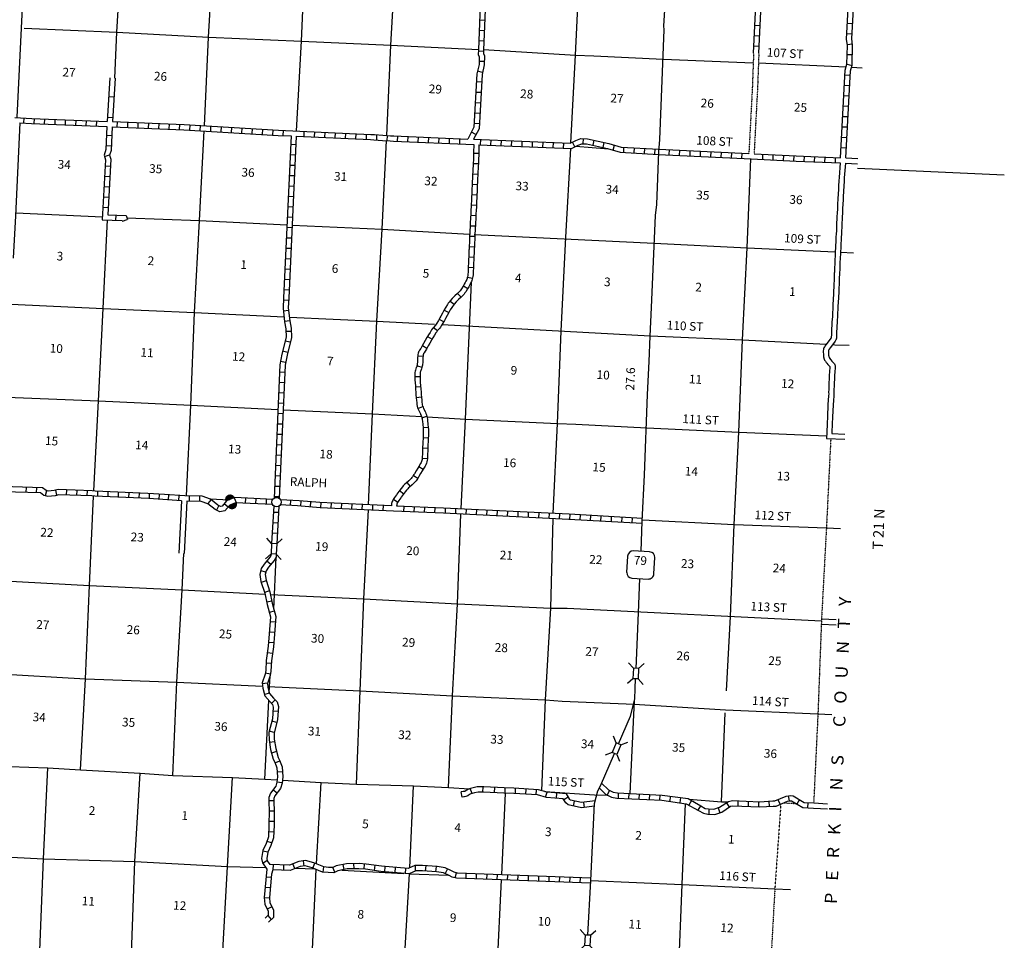
# Model space of a CAD drawing. Extents: x 207324 to 882112, y 16363004 to 16934720.
# Drawn here: x 587136 to 643676, y 16632571 to 16685419 of the extents above; entities that cross this region are included whole.
import ezdxf
from ezdxf.enums import TextEntityAlignment as Align

# ---------------------------------------------------------------- set-up
doc = ezdxf.new("R2010")
doc.units = 0
doc.header["$MEASUREMENT"] = 0
doc.linetypes.add('DGN_STYLE_3', pattern=[0.0011, 0, -0.0011])
doc.linetypes.add('DGN_STYLE_4', pattern=[0.0022, 0, -0.0011, 0, -0.0011])
for name, color, linetype in [('L10', 7, 'CONTINUOUS'), ('L11', 7, 'CONTINUOUS'), ('L13', 7, 'CONTINUOUS'), ('L14', 7, 'CONTINUOUS'), ('L16', 7, 'CONTINUOUS'), ('L18', 7, 'CONTINUOUS'), ('L2', 7, 'CONTINUOUS'), ('L28', 7, 'CONTINUOUS'), ('L3', 7, 'CONTINUOUS'), ('L30', 7, 'CONTINUOUS'), ('L4', 7, 'CONTINUOUS'), ('L50', 7, 'CONTINUOUS'), ('L8', 7, 'CONTINUOUS'), ('L9', 7, 'CONTINUOUS')]:
    doc.layers.add(name, color=color, linetype=linetype)
doc.styles.add('STYLE-FONT002', font='font002.shx')

# ---------------------------------------------------------------- blocks, each defined once
blk = doc.blocks.new('SD_1')
at = {"layer": 'L3', "color": 7, "linetype": 'CONTINUOUS'}
for p, q in [((440, 800), (-500, 800)), ((-813, 486), (-813, -453)), ((753, -453), (753, 486)), ((-500, -766), (440, -766))]:
    blk.add_line(p, q, dxfattribs=at)
for centre, start, end in [((-501, 487), 90.0001, 180.0001), ((438, 487), 0.0001, 90.0001), ((-501, -452), 180.0001, 270.0001), ((438, -452), 270.0001, 0.0001)]:
    blk.add_arc(centre, 313, start, end, dxfattribs=at)
blk = doc.blocks.new('CMBR')
at = {"layer": 'L18', "color": 7, "linetype": 'CONTINUOUS'}
for p, q in [((0, 298), (-298, 597)), ((597, 298), (895, 597)), ((0, 298), (0, 0)), ((0, 298), (597, 298)), ((0, 0), (597, 0)), ((597, 298), (597, 0)), ((597, 0), (895, -298)), ((0, 0), (-298, -298))]:
    blk.add_line(p, q, dxfattribs=at)
blk = doc.blocks.new('CMBR_1')
at = {"layer": 'L18', "color": 7, "linetype": 'CONTINUOUS'}
for p, q in [((0, 298), (-298, 597)), ((597, 298), (895, 597)), ((0, 0), (-298, -298)), ((0, 298), (0, 0)), ((0, 298), (597, 298)), ((0, 0), (597, 0)), ((597, 298), (597, 0)), ((597, 0), (895, -298))]:
    blk.add_line(p, q, dxfattribs=at)
blk = doc.blocks.new('CMBR_2')
at = {"layer": 'L18', "color": 7, "linetype": 'CONTINUOUS'}
for p, q in [((0, 298), (-298, 597)), ((597, 298), (895, 597)), ((0, 298), (0, 0)), ((0, 298), (597, 298)), ((0, 0), (597, 0)), ((597, 298), (597, 0)), ((597, 0), (895, -298)), ((0, 0), (-298, -298))]:
    blk.add_line(p, q, dxfattribs=at)
blk = doc.blocks.new('CMBR_4')
at = {"layer": 'L18', "color": 7, "linetype": 'CONTINUOUS'}
for p, q in [((0, 298), (-298, 597)), ((597, 298), (895, 597)), ((0, 0), (-298, -298)), ((0, 298), (0, 0)), ((0, 298), (597, 298)), ((0, 0), (597, 0)), ((597, 298), (597, 0)), ((597, 0), (895, -298))]:
    blk.add_line(p, q, dxfattribs=at)
blk = doc.blocks.new('TWN')
at = {"layer": 'L16', "color": 7, "linetype": 'CONTINUOUS'}
blk.add_circle((0, 0), 268, dxfattribs=at)
blk = doc.blocks.new('FORD')
at = {"layer": 'L18', "linetype": 'CONTINUOUS'}
for points in [[(-580, 0), (0, 0, 1)], [(-580, -300), (0, -300, -1)]]:
    blk.add_hatch(color=7, dxfattribs=at).paths.add_polyline_path(points)

msp = doc.modelspace()

# ---------------------------------------------------------------- linework, layer by layer
at = {"layer": 'L10', "color": 30, "linetype": 'CONTINUOUS'}
for p, q in [((596432, 16657799), (596283, 16654801)), ((596731, 16657777), (596582, 16654783))]:
    msp.add_line(p, q, dxfattribs=at)
at = {"layer": 'L10', "color": 30, "linetype": 'CONTINUOUS', "flags": 128}
for points in [[(634254, 16677199), (634190, 16676357), (634180, 16676160), (634174, 16676079), (634163, 16675986), (634153, 16675774), (634148, 16675678), (634119, 16675160), (634113, 16675019), (634106, 16674938), (634098, 16674827), (634096, 16674742), (634092, 16674699), (634089, 16674559), (634077, 16674315), (634066, 16674126), (634062, 16674008), (634048, 16673727), (634040, 16673448), (634033, 16673381), (634030, 16673287), (634021, 16673152), (634008, 16672915), (634009, 16672828), (634008, 16672811), (634002, 16672760), (633994, 16672604), (633986, 16672511), (633984, 16672360), (633975, 16672220), (633972, 16672180), (633963, 16672121), (633960, 16672067), (633962, 16671949), (633962, 16671885), (633955, 16671816), (633945, 16671679), (633940, 16671543), (633937, 16671404), (633928, 16671181), (633922, 16671059), (633918, 16670935), (633912, 16670863), (633912, 16670833), (633906, 16670779), (633905, 16670729), (633901, 16670693), (633902, 16670545), (633901, 16670474), (633888, 16670228), (633879, 16670039), (633874, 16669864), (633867, 16669710), (633861, 16669583), (633856, 16669459), (633825, 16668979), (633802, 16668441), (633782, 16668145), (633778, 16668110), (633747, 16667449), (633744, 16667350), (633734, 16667179), (633730, 16667154), (633729, 16667152), (633724, 16667142), (633718, 16667132), (633679, 16667078), (633433, 16666761), (633374, 16666680), (633344, 16666632), (633317, 16666576), (633298, 16666524), (633289, 16666488), (633280, 16666409), (633281, 16666361)], [(634554, 16677187), (634489, 16676338), (634479, 16676142), (634473, 16676051), (634463, 16675961), (634452, 16675759), (634448, 16675663), (634418, 16675146), (634413, 16674999), (634405, 16674913), (634398, 16674813), (634396, 16674723), (634392, 16674682), (634389, 16674549), (634376, 16674298), (634365, 16674112), (634361, 16673996), (634348, 16673715), (634339, 16673427), (634332, 16673361), (634330, 16673274), (634321, 16673134), (634308, 16672909), (634309, 16672823), (634307, 16672785), (634301, 16672734), (634294, 16672583), (634285, 16672496), (634284, 16672349), (634267, 16672071)], [(634277, 16672071), (634244, 16671662), (634240, 16671534), (634237, 16671395), (634227, 16671167), (634222, 16671047), (634217, 16670918), (634212, 16670853), (634212, 16670816), (634206, 16670760), (634205, 16670712), (634202, 16670678), (634202, 16670542), (634200, 16670463), (634188, 16670214), (634179, 16670028), (634174, 16669852), (634166, 16669695), (634160, 16669571), (634156, 16669444), (634124, 16668963), (634102, 16668424), (634081, 16668118), (634077, 16668087), (634047, 16667437), (634044, 16667336), (634032, 16667145), (634020, 16667071), (634003, 16667029), (633986, 16666996), (633967, 16666965), (633919, 16666898), (633673, 16666581), (633623, 16666512), (633607, 16666486), (633594, 16666461), (633586, 16666437), (633585, 16666434), (633580, 16666393), (633581, 16666372)], [(633281, 16666361), (633283, 16666327), (633285, 16666216), (633289, 16666117), (633297, 16666054), (633305, 16666025), (633311, 16665996), (633334, 16665937), (633359, 16665883), (633401, 16665812), (633445, 16665746), (633478, 16665700), (633546, 16665622), (633654, 16665511), (633661, 16665503), (633657, 16665431), (633642, 16665247), (633627, 16664981), (633602, 16664394), (633593, 16664199), (633589, 16664042), (633590, 16663930), (633579, 16663850), (633578, 16663817), (633567, 16663600), (633548, 16663308), (633518, 16662643), (633501, 16662221), (633479, 16661748), (633457, 16661384)], [(633581, 16666372), (633583, 16666339), (633585, 16666224), (633588, 16666141), (633591, 16666115), (633596, 16666098), (633600, 16666082), (633611, 16666053), (633625, 16666022), (633655, 16665972), (633691, 16665917), (633713, 16665888), (633767, 16665826), (633878, 16665711), (633916, 16665664), (633943, 16665611), (633957, 16665567), (633961, 16665506), (633957, 16665411), (633942, 16665226), (633927, 16664966), (633902, 16664380), (633892, 16664188), (633889, 16664041), (633891, 16663911), (633878, 16663822), (633877, 16663802), (633866, 16663583), (633848, 16663291), (633817, 16662630), (633800, 16662208), (633779, 16661732), (633775, 16661670)]]:
    msp.add_lwpolyline(points, dxfattribs=at)
at = {"layer": 'L11', "color": 31, "linetype": 'DGN_STYLE_3', "flags": 128}
for points in [[(629279, 16683502), (629205, 16681502), (629007, 16677734)], [(629579, 16683491), (629504, 16681488), (629307, 16677719)]]:
    msp.add_lwpolyline(points, dxfattribs=at)
at = {"layer": 'L13', "color": 7, "linetype": 'CONTINUOUS'}
for p, q in [((629561, 16682933), (634594, 16682707)), ((619071, 16678151), (620947, 16678011)), ((586905, 16674327), (591885, 16674094)), ((598052, 16657914), (599176, 16657863)), ((601730, 16651572), (601866, 16654570)), ((618568, 16651629), (633174, 16650904)), ((627718, 16646897), (627952, 16651163)), ((601212, 16641820), (601439, 16646335)), ((622195, 16640999), (622431, 16646337)), ((627433, 16640528), (627650, 16645631)), ((604180, 16636953), (604446, 16641633)), ((609530, 16636729), (609742, 16641436)), ((614816, 16636334), (615028, 16641019)), ((602985, 16636704), (604073, 16636673)), ((605634, 16636594), (609190, 16636411)), ((609517, 16636394), (611761, 16636304))]:
    msp.add_line(p, q, dxfattribs=at)
at = {"layer": 'L13', "color": 7, "linetype": 'CONTINUOUS', "flags": 128}
for points in [[(603037, 16679032), (603320, 16684192), (603550, 16689460), (603760, 16694821), (604005, 16700039)], [(592597, 16682058), (592717, 16684696), (593021, 16689780)], [(597753, 16679332), (597975, 16684425), (598282, 16689560)], [(608219, 16678774), (608446, 16683953), (608756, 16689299)], [(618793, 16678344), (619054, 16683390), (619305, 16688569)], [(587385, 16684929), (592717, 16684696), (597975, 16684425)], [(597975, 16684425), (603320, 16684192), (608446, 16683953), (613478, 16683717)], [(613777, 16683703), (619054, 16683390), (620107, 16683337)], [(620107, 16683337), (624082, 16683152), (629261, 16682945)], [(596713, 16658078), (596958, 16663292), (597165, 16668603), (597456, 16673893), (597738, 16679033)], [(607172, 16657573), (607401, 16662787), (607651, 16668104), (607941, 16673394), (608204, 16678475)], [(618234, 16667542), (618496, 16672934), (618775, 16678022)], [(627952, 16651163), (628160, 16656433), (628428, 16661750), (628645, 16667044), (628903, 16672320), (629113, 16677428)], [(591397, 16658370), (591656, 16663531), (591922, 16668848), (592169, 16673924)], [(593289, 16674041), (597456, 16673893), (602481, 16673642)], [(602781, 16673627), (607941, 16673394), (612939, 16673105)], [(613238, 16673082), (623573, 16672592), (628903, 16672320), (633959, 16672086)], [(612483, 16657336), (612726, 16662496), (613083, 16670354)], [(586640, 16669095), (591922, 16668848), (597165, 16668603), (602317, 16668354)], [(602620, 16668339), (607651, 16668104), (610953, 16667934)], [(611395, 16667917), (623342, 16667263)], [(617776, 16657077), (618010, 16662241), (618234, 16667542)], [(623343, 16667273), (628645, 16667044), (633450, 16666785)], [(586397, 16663752), (591656, 16663531), (596958, 16663292), (601966, 16663034)], [(602265, 16663018), (607401, 16662787), (610226, 16662633)], [(610532, 16662616), (612726, 16662496), (618010, 16662241), (619072, 16662196)], [(619072, 16662196), (623139, 16661995), (628428, 16661750), (633466, 16661533)], [(590620, 16642365), (590924, 16647587), (591142, 16652948), (591383, 16658070)], [(606470, 16641540), (606689, 16646901), (606903, 16652178), (607158, 16657273)], [(611765, 16641335), (611980, 16646612), (612269, 16651885), (612471, 16657036)], [(617120, 16641158), (617332, 16646378), (617629, 16651634), (617765, 16656778)], [(622890, 16656703), (628160, 16656433), (633460, 16656254)], [(595934, 16642033), (596152, 16647393), (596460, 16652683), (596558, 16654784)], [(583187, 16653349), (585875, 16653219), (591142, 16652948), (596460, 16652683), (601222, 16652445)], [(601531, 16652429), (606903, 16652178), (612269, 16651885), (617629, 16651634), (618568, 16651629)], [(584865, 16647923), (585641, 16647885), (590924, 16647587), (596152, 16647393), (601076, 16647163)], [(601460, 16646771), (601479, 16647144), (601512, 16647742)], [(601380, 16647149), (606689, 16646901), (611980, 16646612), (617332, 16646378), (618284, 16646305)], [(618284, 16646305), (622422, 16646124), (627658, 16645805), (632973, 16645576)], [(557754, 16643983), (558974, 16643937), (562846, 16643760), (564249, 16643665), (568187, 16643468), (569516, 16643394), (572868, 16643210), (574841, 16643103), (578228, 16642950), (580143, 16642863), (583553, 16642684), (585451, 16642581), (588756, 16642475), (590620, 16642365), (594047, 16642169), (595934, 16642033), (599348, 16641913), (601212, 16641820), (601924, 16641779)], [(587590, 16617876), (587753, 16621467), (587951, 16626745), (588298, 16631990), (588503, 16637250), (588756, 16642475)], [(592836, 16617695), (593014, 16621246), (593237, 16626514), (593552, 16631803), (593750, 16637089), (594047, 16642169)], [(598168, 16617950), (598316, 16620990), (598535, 16626199), (598789, 16631600), (599075, 16636815), (599348, 16641913)], [(602224, 16641761), (604446, 16641633), (606470, 16641540), (609742, 16641436), (611765, 16641335), (612971, 16641268)], [(617294, 16641109), (620149, 16640919), (620872, 16640911)], [(624375, 16618481), (624477, 16619953), (624661, 16625274), (624969, 16630523), (625176, 16635784), (625369, 16640420)], [(625572, 16640670), (627433, 16640528), (627797, 16640518)], [(558735, 16638621), (562579, 16638436), (567939, 16638185), (572639, 16637967), (577977, 16637776), (583278, 16637520), (588503, 16637250), (593750, 16637089), (599075, 16636815), (601252, 16636753)], [(603225, 16616322), (603430, 16620693), (603682, 16626052), (603908, 16631219), (604163, 16636636)], [(608468, 16615169), (608711, 16620530), (608977, 16625846), (609216, 16631113), (609515, 16636393)], [(614023, 16620332), (614294, 16625564), (614560, 16630880), (614803, 16636034)], [(619929, 16636010), (625176, 16635784), (630498, 16635521)]]:
    msp.add_lwpolyline(points, dxfattribs=at)
at = {"layer": 'L2', "color": 7, "linetype": 'DGN_STYLE_4'}
msp.add_line((631730, 16640407), (630963, 16640444), dxfattribs=at)
at = {"layer": 'L2', "color": 7, "linetype": 'DGN_STYLE_4', "flags": 128}
for points in [[(633710, 16661373), (633460, 16656254), (633173, 16650904)], [(633174, 16650904), (632973, 16645584), (632729, 16640455)], [(630841, 16640392), (630498, 16635521), (630208, 16630279), (629924, 16624996), (629641, 16619713), (629508, 16616597)]]:
    msp.add_lwpolyline(points, dxfattribs=at)
at = {"layer": 'L3', "color": 2, "linetype": 'CONTINUOUS', "flags": 128}
for points in [[(622818, 16654900), (622887, 16656640), (623008, 16659275), (623196, 16663904), (623283, 16665789), (623342, 16667257), (623410, 16668900), (623653, 16674178), (623715, 16674811), (623830, 16677839), (623895, 16678538), (624136, 16684844), (624121, 16685070), (624261, 16687195)], [(622530, 16648179), (622678, 16651377), (622755, 16653335)], [(621525, 16643850), (622205, 16645439), (622450, 16646413), (622477, 16647024), (622503, 16647583)], [(619756, 16632867), (619929, 16636010), (620144, 16640428), (620344, 16641146), (620491, 16641440), (621291, 16643301)]]:
    msp.add_lwpolyline(points, dxfattribs=at)
at = {"layer": 'L4', "color": 2, "linetype": 'CONTINUOUS', "flags": 128}
msp.add_lwpolyline([(587000, 16679824), (587235, 16684931), (587511, 16690359)], dxfattribs=at)
at = {"layer": 'L50', "color": 7, "linetype": 'CONTINUOUS'}
for p, q in [((634903, 16682693), (635514, 16682665)), ((634554, 16677187), (635255, 16677151)), ((634577, 16677483), (635269, 16677448)), ((635243, 16676902), (643676, 16676514)), ((634269, 16672071), (635014, 16672034)), ((633941, 16666757), (634765, 16666733)), ((633457, 16661384), (634512, 16661335)), ((633775, 16661670), (634526, 16661635)), ((633460, 16656255), (634271, 16656212)), ((633167, 16650718), (634011, 16650683)), ((633180, 16651018), (634025, 16650982)), ((632973, 16645577), (633769, 16645540)), ((632729, 16640455), (633528, 16640414)), ((632715, 16640155), (633514, 16640114)), ((630498, 16635521), (631393, 16635483))]:
    msp.add_line(p, q, dxfattribs=at)
at = {"layer": 'L50', "color": 7, "linetype": 'CONTINUOUS', "flags": 128}
msp.add_lwpolyline([(633815, 16666765), (633941, 16666758)], dxfattribs=at)
at = {"layer": 'L8', "color": 1, "linetype": 'CONTINUOUS'}
for p, q in [((629579, 16683488), (629807, 16688250)), ((613843, 16685380), (613545, 16685392)), ((629654, 16685074), (629356, 16685088)), ((634666, 16685217), (634964, 16685201)), ((613819, 16684784), (613521, 16684795)), ((629626, 16684478), (629328, 16684492)), ((634633, 16684621), (634931, 16684605)), ((613796, 16684188), (613498, 16684199)), ((629597, 16683882), (629299, 16683896)), ((634658, 16683999), (634953, 16684041)), ((613768, 16683585), (613471, 16683610)), ((634654, 16683428), (634952, 16683421)), ((613813, 16683012), (613514, 16683016)), ((634643, 16682870), (634929, 16682786)), ((613719, 16682396), (613427, 16682459)), ((634528, 16682254), (634826, 16682238)), ((613666, 16681826), (613368, 16681843)), ((634497, 16681658), (634795, 16681642)), ((613631, 16681230), (613333, 16681247)), ((634465, 16681062), (634763, 16681046)), ((613596, 16680634), (613298, 16680652)), ((613561, 16680039), (613263, 16680056)), ((634434, 16680466), (634732, 16680451)), ((587375, 16679482), (587392, 16679780)), ((587973, 16679449), (587985, 16679747)), ((588569, 16679425), (588581, 16679723)), ((589165, 16679401), (589177, 16679699)), ((589762, 16679377), (589774, 16679675)), ((590358, 16679353), (590370, 16679651)), ((590954, 16679329), (590966, 16679627)), ((591550, 16679305), (591562, 16679603)), ((592742, 16679257), (592754, 16679555)), ((593338, 16679233), (593350, 16679531)), ((593934, 16679209), (593946, 16679507)), ((594531, 16679185), (594543, 16679483)), ((595127, 16679161), (595139, 16679459)), ((595723, 16679137), (595735, 16679435)), ((596319, 16679113), (596331, 16679411)), ((596912, 16679083), (596930, 16679381)), ((597507, 16679047), (597525, 16679345)), ((613526, 16679443), (613229, 16679461)), ((634403, 16679871), (634701, 16679855)), ((592126, 16678794), (592424, 16678780)), ((598103, 16679012), (598121, 16679310)), ((598699, 16678976), (598716, 16679274)), ((599294, 16678941), (599312, 16679239)), ((599890, 16678906), (599907, 16679203)), ((600485, 16678870), (600503, 16679168)), ((601081, 16678835), (601098, 16679133)), ((601676, 16678799), (601694, 16679097)), ((602274, 16678768), (602288, 16679066)), ((603466, 16678713), (603480, 16679011)), ((604062, 16678685), (604076, 16678983)), ((604658, 16678658), (604672, 16678956)), ((605254, 16678630), (605268, 16678928)), ((605850, 16678603), (605864, 16678901)), ((606446, 16678575), (606460, 16678873)), ((607042, 16678548), (607056, 16678846)), ((607635, 16678512), (607653, 16678810)), ((608229, 16678474), (608250, 16678771)), ((613337, 16678826), (613073, 16678963)), ((634372, 16679275), (634669, 16679259)), ((602995, 16678235), (602697, 16678249)), ((608829, 16678440), (608841, 16678738)), ((609425, 16678415), (609438, 16678713)), ((610021, 16678390), (610034, 16678688)), ((610617, 16678365), (610630, 16678663)), ((611213, 16678340), (611226, 16678638)), ((611809, 16678315), (611822, 16678613)), ((612405, 16678290), (612418, 16678588)), ((613598, 16678240), (613610, 16678538)), ((614194, 16678215), (614206, 16678513)), ((614790, 16678190), (614802, 16678488)), ((615386, 16678165), (615398, 16678463)), ((615982, 16678140), (615994, 16678438)), ((616578, 16678115), (616591, 16678413)), ((617174, 16678090), (617187, 16678388)), ((617770, 16678065), (617783, 16678363)), ((618366, 16678040), (618379, 16678338)), ((619017, 16678124), (618879, 16678388)), ((619495, 16678298), (619509, 16678596)), ((620058, 16678210), (620121, 16678501)), ((620641, 16678083), (620704, 16678374)), ((621207, 16677935), (621292, 16678221)), ((634340, 16678679), (634638, 16678663)), ((592003, 16677570), (592290, 16677654)), ((592098, 16678198), (592396, 16678184)), ((602968, 16677639), (602670, 16677653)), ((613199, 16677762), (613497, 16677756)), ((621820, 16677800), (621836, 16678098)), ((622416, 16677767), (622432, 16678065)), ((623011, 16677734), (623028, 16678032)), ((623607, 16677702), (623623, 16677999)), ((623824, 16677689), (629142, 16677427)), ((623844, 16677988), (629007, 16677734)), ((624433, 16677958), (624418, 16677660)), ((625029, 16677929), (625014, 16677631)), ((625625, 16677900), (625610, 16677602)), ((626220, 16677870), (626206, 16677572)), ((626816, 16677841), (626802, 16677543)), ((627412, 16677812), (627398, 16677514)), ((628008, 16677782), (627993, 16677484)), ((628604, 16677753), (628589, 16677455)), ((629796, 16677694), (629781, 16677396)), ((630392, 16677665), (630377, 16677367)), ((634309, 16678083), (634607, 16678068)), ((613176, 16677169), (613474, 16677157)), ((630987, 16677636), (630973, 16677338)), ((631583, 16677606), (631569, 16677308)), ((632178, 16677581), (632166, 16677283)), ((632774, 16677557), (632762, 16677259)), ((633370, 16677534), (633358, 16677236)), ((633966, 16677510), (633954, 16677212)), ((592040, 16677033), (592338, 16677017)), ((602940, 16677043), (602642, 16677057)), ((613146, 16676576), (613444, 16676558)), ((592009, 16676437), (592307, 16676421)), ((602912, 16676447), (602614, 16676461)), ((613118, 16675979), (613416, 16675964)), ((591978, 16675841), (592276, 16675825)), ((602884, 16675851), (602586, 16675865)), ((613093, 16675384), (613391, 16675366)), ((591946, 16675245), (592244, 16675230)), ((602856, 16675255), (602558, 16675269)), ((591915, 16674650), (592213, 16674634)), ((602828, 16674659), (602530, 16674673)), ((613065, 16674787), (613363, 16674772)), ((592658, 16673902), (592672, 16674200)), ((593033, 16673862), (593316, 16673955)), ((602800, 16674063), (602502, 16674077)), ((613033, 16674191), (613331, 16674176)), ((602773, 16673467), (602475, 16673481)), ((613003, 16673595), (613301, 16673580)), ((602745, 16672871), (602447, 16672885)), ((612975, 16672999), (613273, 16672984)), ((602717, 16672275), (602419, 16672289)), ((612950, 16672405), (613248, 16672387)), ((602689, 16671679), (602391, 16671693)), ((612919, 16671806), (613217, 16671794)), ((602661, 16671083), (602363, 16671097)), ((612894, 16671212), (613192, 16671196)), ((602633, 16670487), (602335, 16670501)), ((612846, 16670643), (613137, 16670577)), ((602605, 16669891), (602307, 16669905)), ((612613, 16670147), (612870, 16669996)), ((602577, 16669295), (602279, 16669310)), ((611848, 16669267), (612082, 16669081)), ((612280, 16669710), (612482, 16669491)), ((602575, 16668724), (602279, 16668690)), ((611510, 16668746), (611771, 16668602)), ((602643, 16668132), (602347, 16668098)), ((611219, 16668223), (611482, 16668082)), ((602729, 16667529), (602431, 16667523)), ((610897, 16667753), (611132, 16667570)), ((602669, 16666901), (602380, 16666973)), ((610561, 16667239), (610817, 16667086)), ((602525, 16666322), (602235, 16666395)), ((610262, 16666717), (610523, 16666572)), ((602407, 16665747), (602114, 16665802)), ((609995, 16666122), (610293, 16666101)), ((609953, 16665554), (610242, 16665481)), ((602358, 16665175), (602060, 16665187)), ((609825, 16664940), (610123, 16664942)), ((602332, 16664579), (602034, 16664591)), ((609859, 16664336), (610157, 16664355)), ((602306, 16663982), (602008, 16663995)), ((609908, 16663737), (610205, 16663765)), ((602280, 16663386), (601982, 16663399)), ((610000, 16663109), (610279, 16663216)), ((602254, 16662790), (601956, 16662803)), ((610229, 16662570), (610514, 16662658)), ((602229, 16662194), (601931, 16662207)), ((610300, 16662008), (610597, 16662037)), ((602203, 16661598), (601905, 16661611)), ((610301, 16661434), (610598, 16661419)), ((602177, 16661002), (601879, 16661015)), ((610271, 16660835), (610570, 16660826)), ((602151, 16660406), (601853, 16660419)), ((610249, 16660246), (610546, 16660224)), ((602125, 16659810), (601827, 16659823)), ((610047, 16659763), (610304, 16659613)), ((602099, 16659214), (601801, 16659227)), ((609742, 16659253), (609998, 16659099)), ((587498, 16658577), (587489, 16658279)), ((588094, 16658559), (588085, 16658261)), ((589817, 16658430), (589807, 16658131)), ((602073, 16658618), (601775, 16658631)), ((609370, 16658852), (609566, 16658627)), ((588675, 16658380), (588592, 16658093)), ((589185, 16658404), (589256, 16658115)), ((590414, 16658409), (590403, 16658111)), ((591010, 16658388), (591000, 16658090)), ((591607, 16658356), (591594, 16658058)), ((592203, 16658329), (592190, 16658031)), ((592799, 16658302), (592786, 16658004)), ((593395, 16658275), (593382, 16657977)), ((593991, 16658249), (593978, 16657951)), ((594572, 16658222), (594561, 16657923)), ((595136, 16658185), (595129, 16657885)), ((595687, 16658148), (595667, 16657850)), ((596282, 16658108), (596263, 16657811)), ((596870, 16658074), (596865, 16657776)), ((597467, 16658064), (597462, 16657766)), ((598128, 16657870), (597937, 16657640)), ((599445, 16657973), (599559, 16657697)), ((600105, 16657959), (600091, 16657661)), ((600701, 16657931), (600686, 16657633)), ((601297, 16657902), (601282, 16657604)), ((602048, 16658022), (601750, 16658035)), ((608598, 16657897), (608846, 16657730)), ((608951, 16658386), (609191, 16658208)), ((598564, 16657527), (598440, 16657255)), ((598884, 16657639), (599112, 16657446)), ((601723, 16657512), (601603, 16655349)), ((602023, 16657495), (601902, 16655332)), ((602684, 16657831), (602667, 16657533)), ((603279, 16657797), (603256, 16657496)), ((603831, 16657751), (603815, 16657451)), ((604422, 16657703), (604408, 16657405)), ((605018, 16657675), (605004, 16657377)), ((605614, 16657646), (605600, 16657348)), ((606210, 16657618), (606196, 16657320)), ((606806, 16657590), (606791, 16657292)), ((607402, 16657561), (607387, 16657263)), ((607998, 16657533), (607983, 16657235)), ((609189, 16657480), (609176, 16657181)), ((609785, 16657455), (609772, 16657157)), ((610381, 16657430), (610368, 16657132)), ((610977, 16657405), (610964, 16657107)), ((611574, 16657379), (611559, 16657081)), ((612170, 16657350), (612155, 16657052)), ((612766, 16657321), (612751, 16657023)), ((613362, 16657292), (613347, 16656994)), ((602001, 16657121), (601703, 16657137)), ((613958, 16657263), (613943, 16656965)), ((614553, 16657234), (614539, 16656936)), ((615149, 16657205), (615135, 16656907)), ((615745, 16657176), (615731, 16656878)), ((616341, 16657147), (616327, 16656849)), ((616937, 16657118), (616922, 16656820)), ((617533, 16657088), (617518, 16656790)), ((618129, 16657059), (618114, 16656761)), ((618726, 16657030), (618709, 16656732)), ((619322, 16656995), (619304, 16656698)), ((619917, 16656961), (619900, 16656663)), ((620513, 16656927), (620496, 16656629)), ((621108, 16656892), (621091, 16656594)), ((621704, 16656858), (621687, 16656560)), ((622300, 16656823), (622282, 16656526)), ((601968, 16656525), (601670, 16656542)), ((601935, 16655929), (601637, 16655946)), ((601553, 16654148), (601321, 16654336)), ((601271, 16653710), (600980, 16653776)), ((601293, 16653204), (601010, 16653110)), ((601481, 16652637), (601197, 16652544)), ((601611, 16652038), (601319, 16651977)), ((601757, 16651469), (601469, 16651391)), ((601813, 16650832), (601516, 16650856)), ((601765, 16650238), (601468, 16650262)), ((601722, 16649644), (601424, 16649665)), ((601653, 16649041), (601357, 16649083)), ((601585, 16648463), (601287, 16648477)), ((601532, 16647849), (601239, 16647905)), ((601359, 16647326), (601062, 16647293)), ((601474, 16646765), (601186, 16646688)), ((601812, 16646366), (601591, 16646165)), ((601975, 16645700), (601677, 16645721)), ((601902, 16645083), (601613, 16645155)), ((601757, 16644504), (601468, 16644577)), ((601775, 16643970), (601480, 16643925)), ((601884, 16643403), (601597, 16643322)), ((602081, 16642855), (601801, 16642751)), ((602224, 16642239), (601927, 16642217)), ((602205, 16641616), (601909, 16641653)), ((601913, 16641020), (601680, 16641205)), ((612537, 16640796), (612487, 16641090)), ((613118, 16641005), (613005, 16641282)), ((613732, 16641080), (613746, 16641378)), ((614408, 16641049), (614422, 16641347)), ((615004, 16641021), (615018, 16641319)), ((615598, 16640991), (615616, 16641289)), ((616194, 16640956), (616211, 16641253)), ((616789, 16640920), (616807, 16641218)), ((617336, 16640787), (617416, 16641074)), ((617957, 16640724), (617982, 16641022)), ((621000, 16641182), (620872, 16640912)), ((621511, 16641032), (621496, 16640734)), ((622106, 16641003), (622092, 16640705)), ((622702, 16640973), (622688, 16640675)), ((623298, 16640944), (623283, 16640646)), ((623894, 16640914), (623879, 16640616)), ((601734, 16640574), (601435, 16640578)), ((618375, 16640650), (618632, 16640802)), ((618936, 16640271), (619002, 16640562)), ((619574, 16640195), (619532, 16640491)), ((624499, 16640843), (624458, 16640547)), ((625090, 16640761), (625049, 16640466)), ((625710, 16640590), (625562, 16640331)), ((627716, 16640465), (627878, 16640214)), ((628377, 16640575), (628365, 16640277)), ((628973, 16640551), (628961, 16640253)), ((629569, 16640527), (629557, 16640229)), ((630149, 16640557), (630168, 16640259)), ((630678, 16640647), (630796, 16640373)), ((631269, 16640868), (631316, 16640574)), ((631909, 16640649), (631756, 16640392)), ((632385, 16640471), (632370, 16640173)), ((601752, 16639979), (601454, 16639981)), ((626228, 16640294), (626081, 16640035)), ((626712, 16640107), (626699, 16639809)), ((627237, 16640177), (627336, 16639895)), ((601747, 16639382), (601449, 16639385)), ((601726, 16638780), (601428, 16638795)), ((601614, 16638159), (601330, 16638252)), ((601392, 16637630), (601098, 16637680)), ((601345, 16637152), (601097, 16636987)), ((602933, 16636685), (602827, 16636964)), ((603474, 16636836), (603429, 16637131)), ((603971, 16636715), (604083, 16636991)), ((606340, 16636676), (606332, 16636974)), ((606918, 16636655), (606945, 16636952)), ((601700, 16636610), (601707, 16636909)), ((602296, 16636596), (602303, 16636894)), ((604566, 16636486), (604597, 16636783)), ((605235, 16636480), (605111, 16636751)), ((605773, 16636632), (605713, 16636924)), ((607503, 16636580), (607543, 16636876)), ((608102, 16636510), (608129, 16636807)), ((608696, 16636456), (608723, 16636753)), ((609290, 16636403), (609317, 16636700)), ((609864, 16636562), (609860, 16636860)), ((610447, 16636552), (610470, 16636850)), ((611041, 16636506), (611065, 16636803)), ((611570, 16636393), (611694, 16636664)), ((612141, 16636153), (612219, 16636441)), ((612768, 16636110), (612779, 16636408)), ((613364, 16636088), (613375, 16636386)), ((601576, 16636175), (601279, 16636202)), ((613960, 16636066), (613971, 16636364)), ((614557, 16636044), (614568, 16636342)), ((615153, 16636022), (615164, 16636320)), ((615749, 16636000), (615760, 16636298)), ((616345, 16635978), (616356, 16636276)), ((616941, 16635956), (616952, 16636254)), ((617538, 16635934), (617549, 16636232)), ((618134, 16635912), (618145, 16636210)), ((618730, 16635890), (618741, 16636188)), ((619326, 16635868), (619337, 16636166)), ((601522, 16635581), (601225, 16635608)), ((601475, 16635014), (601178, 16634986)), ((601614, 16634500), (601346, 16634368)), ((601599, 16633771), (601402, 16633996))]:
    msp.add_line(p, q, dxfattribs=at)
at = {"layer": 'L8', "color": 1, "linetype": 'CONTINUOUS', "flags": 128}
for points in [[(613680, 16688819), (613476, 16683683), (613454, 16683424), (613517, 16683282), (613512, 16682854), (613394, 16682311), (613215, 16679240), (612868, 16678570)], [(613980, 16688806), (613776, 16683665), (613760, 16683475), (613818, 16683344), (613811, 16682820), (613692, 16682270), (613511, 16679158), (613199, 16678556)], [(629279, 16683498), (629506, 16688232)], [(629307, 16677719), (631732, 16677600), (634277, 16677498), (634542, 16682528), (634640, 16682864), (634665, 16683942), (634614, 16684298), (634809, 16687821), (630218, 16688047)], [(634577, 16677483), (634839, 16682477), (634939, 16682818), (634966, 16683960), (634916, 16684311), (635109, 16687804)], [(587136, 16679495), (586898, 16674167), (586769, 16671724)], [(586849, 16679813), (587826, 16679755), (592165, 16679580)], [(587136, 16679495), (587811, 16679455), (592149, 16679280)], [(592465, 16679568), (596584, 16679402), (602002, 16679080), (607305, 16678835), (607502, 16678820), (607991, 16678790), (608422, 16678760), (608612, 16678748), (612868, 16678570)], [(592149, 16679280), (592086, 16677960), (591980, 16677647), (592058, 16677381), (591877, 16673938), (593025, 16673883), (593032, 16673862)], [(592448, 16679268), (592383, 16677904), (592294, 16677641), (592360, 16677416), (592192, 16674223), (593245, 16674173), (593317, 16673955)], [(592448, 16679268), (596569, 16679102), (601986, 16678780), (602720, 16678746)], [(602720, 16678746), (602286, 16669456), (602258, 16668868), (602348, 16668077), (602427, 16667671), (602436, 16667202), (602192, 16666226), (602078, 16665615), (601745, 16657953)], [(603019, 16678733), (602585, 16669441), (602558, 16668878), (602645, 16668123), (602727, 16667703), (602737, 16667168), (602486, 16666162), (602376, 16665580), (602045, 16657940)], [(603019, 16678733), (607287, 16678536), (607481, 16678521), (607971, 16678491), (608402, 16678461), (608596, 16678448), (613208, 16678255)], [(613208, 16678255), (613198, 16677788), (613194, 16677588), (613191, 16677496), (613186, 16677348), (613176, 16677200), (613168, 16676999), (613163, 16676898), (613153, 16676698), (613142, 16676518), (613134, 16676319), (613124, 16676119), (613114, 16675918), (613106, 16675698), (613098, 16675499), (613096, 16675447), (613084, 16675247), (613081, 16675195), (613074, 16675023), (613066, 16674824), (613059, 16674686), (613047, 16674486), (613037, 16674285), (613036, 16674257), (613026, 16674057), (613022, 16673992), (613012, 16673793), (613002, 16673592), (612997, 16673497), (612992, 16673349), (612980, 16673149), (612974, 16673003), (612964, 16672809), (612959, 16672622), (612952, 16672444), (612940, 16672247), (612935, 16672187), (612930, 16672046), (612920, 16671846), (612912, 16671647), (612904, 16671447), (612895, 16671247), (612893, 16671192), (612883, 16670995), (612879, 16670949), (612869, 16670796), (612860, 16670728), (612850, 16670662), (612837, 16670606), (612822, 16670555), (612803, 16670509), (612760, 16670418), (612717, 16670329), (612664, 16670235), (612601, 16670129), (612500, 16669963), (612462, 16669909), (612424, 16669858), (612382, 16669810), (612278, 16669710), (612132, 16669575), (612102, 16669547), (612042, 16669487), (611978, 16669421), (611861, 16669285), (611804, 16669212), (611748, 16669138), (611696, 16669061), (611602, 16668909), (611514, 16668757), (611418, 16668581), (611319, 16668407), (611258, 16668298), (611178, 16668147), (611094, 16668007), (611053, 16667947), (611006, 16667887), (610899, 16667758), (610843, 16667686), (610791, 16667610), (610698, 16667464), (610608, 16667319), (610523, 16667177), (610422, 16667002), (610327, 16666836), (610232, 16666663), (610165, 16666552), (610101, 16666457), (610067, 16666400), (610041, 16666343)], [(613508, 16678243), (613503, 16677981), (613498, 16677782), (613494, 16677580), (613491, 16677486), (613485, 16677333), (613476, 16677184), (613468, 16676985), (613463, 16676883), (613453, 16676682), (613442, 16676503), (613434, 16676305), (613423, 16676104), (613413, 16675905), (613406, 16675687), (613398, 16675486), (613395, 16675430), (613383, 16675230), (613381, 16675182), (613374, 16675011), (613366, 16674810), (613359, 16674669), (613347, 16674469), (613337, 16674270), (613335, 16674242), (613325, 16674042), (613322, 16673976), (613312, 16673778), (613302, 16673577), (613297, 16673484), (613291, 16673334), (613279, 16673134), (613274, 16672990), (613264, 16672797), (613259, 16672612), (613252, 16672429), (613239, 16672225), (613235, 16672169), (613230, 16672033), (613220, 16671833), (613212, 16671635), (613203, 16671434), (613195, 16671233), (613192, 16671177), (613182, 16670974), (613178, 16670926), (613168, 16670767), (613157, 16670685), (613145, 16670605), (613127, 16670529), (613105, 16670456), (613079, 16670389), (613030, 16670288), (612983, 16670189), (612924, 16670085), (612859, 16669974), (612752, 16669799), (612705, 16669732), (612656, 16669668), (612599, 16669603), (612485, 16669492), (612336, 16669355), (612310, 16669330), (612255, 16669276), (612199, 16669219), (612093, 16669094), (612041, 16669029), (611992, 16668964), (611948, 16668898), (611859, 16668755), (611776, 16668610), (611680, 16668435), (611581, 16668260), (611522, 16668154), (611439, 16667999), (611347, 16667846), (611295, 16667769), (611239, 16667698), (611134, 16667570), (611085, 16667508), (611041, 16667444), (610952, 16667304), (610864, 16667162), (610782, 16667025), (610682, 16666853), (610589, 16666689), (610491, 16666512), (610418, 16666391), (610355, 16666296), (610333, 16666261), (610315, 16666221)], [(613199, 16678556), (618754, 16678323), (619077, 16678492), (619361, 16678604), (619732, 16678587), (620966, 16678318), (621676, 16678107), (623838, 16677988)], [(613508, 16678243), (618822, 16678020), (619201, 16678219), (619411, 16678301), (619693, 16678288), (620891, 16678027), (621625, 16677810), (623821, 16677689)], [(629142, 16677427), (631719, 16677300), (634254, 16677199)], [(610036, 16666328), (610018, 16666274), (610001, 16666206), (609996, 16666140), (609988, 16666029), (609980, 16665827), (609978, 16665800), (609966, 16665628), (609959, 16665582), (609948, 16665538), (609932, 16665494), (609910, 16665444), (609882, 16665380), (609859, 16665307), (609842, 16665237), (609829, 16665161), (609823, 16665081), (609824, 16664935), (609835, 16664733), (609842, 16664585), (609855, 16664383), (609866, 16664215), (609882, 16664013), (609892, 16663901), (609911, 16663702), (609922, 16663580), (609933, 16663419), (609942, 16663330), (609960, 16663234), (609987, 16663142), (610020, 16663055), (610056, 16662976), (610143, 16662792), (610157, 16662763), (610184, 16662697), (610209, 16662631), (610228, 16662571), (610242, 16662510), (610255, 16662444), (610264, 16662376), (610282, 16662179), (610301, 16661982), (610307, 16661901), (610310, 16661823), (610310, 16661744), (610307, 16661576), (610297, 16661379), (610287, 16661177), (610283, 16661058), (610272, 16660887), (610266, 16660686), (610260, 16660486), (610253, 16660316), (610248, 16660243), (610239, 16660175), (610227, 16660118), (610207, 16660060), (610182, 16660003), (610150, 16659943), (610051, 16659772), (609990, 16659668), (609903, 16659526), (609802, 16659354), (609778, 16659313), (609736, 16659244), (609697, 16659183), (609659, 16659132), (609618, 16659084), (609573, 16659036), (609524, 16658990), (609473, 16658943), (609324, 16658813), (609260, 16658757), (609210, 16658709), (609162, 16658660), (609116, 16658606), (609036, 16658502), (608916, 16658339), (608799, 16658178), (608774, 16658145), (608658, 16657987), (608589, 16657884), (608555, 16657826), (608527, 16657765), (608505, 16657702), (608494, 16657646), (608487, 16657599), (608485, 16657556), (608482, 16657511)], [(610321, 16666235), (610307, 16666191), (610298, 16666157), (610295, 16666117), (610288, 16666012), (610279, 16665813), (610278, 16665782), (610264, 16665595), (610254, 16665523), (610235, 16665450), (610210, 16665382), (610184, 16665323), (610164, 16665276), (610149, 16665228), (610136, 16665176), (610127, 16665123), (610123, 16665070), (610124, 16664945), (610135, 16664747), (610141, 16664602), (610154, 16664403), (610165, 16664236), (610181, 16664038), (610190, 16663929), (610210, 16663730), (610221, 16663605), (610232, 16663444), (610239, 16663371), (610252, 16663304), (610271, 16663238), (610297, 16663170), (610328, 16663102), (610413, 16662922), (610431, 16662885), (610463, 16662807), (610493, 16662730), (610518, 16662649), (610536, 16662572), (610551, 16662491), (610562, 16662410), (610581, 16662207), (610601, 16662006), (610606, 16661917), (610610, 16661829), (610610, 16661741), (610607, 16661566), (610597, 16661364), (610586, 16661165), (610582, 16661044), (610572, 16660873), (610566, 16660677), (610560, 16660476), (610552, 16660298), (610546, 16660213), (610535, 16660125), (610516, 16660037), (610487, 16659952), (610453, 16659873), (610412, 16659797), (610310, 16659621), (610247, 16659514), (610160, 16659372), (610060, 16659200), (610034, 16659157), (609991, 16659085), (609945, 16659014), (609894, 16658945), (609841, 16658883), (609786, 16658824), (609729, 16658770), (609673, 16658719), (609520, 16658586), (609462, 16658536), (609422, 16658496), (609384, 16658458), (609350, 16658418), (609276, 16658321), (609158, 16658162), (609040, 16658000), (609015, 16657966), (608904, 16657815), (608843, 16657724), (608821, 16657687), (608805, 16657652), (608795, 16657625), (608790, 16657595), (608786, 16657568), (608784, 16657541), (608782, 16657497)], [(596612, 16658087), (595460, 16658163), (594496, 16658227), (591473, 16658362), (591297, 16658379), (589353, 16658446), (589115, 16658388), (588776, 16658352), (588658, 16658386), (588440, 16658550), (586141, 16658619)], [(596432, 16657799), (595352, 16657870), (594550, 16657924), (591452, 16658063), (591278, 16658080), (589384, 16658145), (589166, 16658092), (588749, 16658047), (588521, 16658113), (588336, 16658253), (586177, 16658318)], [(601671, 16657885), (599483, 16657989), (599018, 16657798), (598764, 16657499), (598662, 16657483), (598517, 16657549), (598093, 16657900), (597617, 16658062), (596612, 16658079)], [(608482, 16657511), (604376, 16657706), (603179, 16657805), (602115, 16657863)], [(601657, 16657586), (599535, 16657687), (599199, 16657548), (598921, 16657220), (598620, 16657172), (598356, 16657293), (597944, 16657634), (597564, 16657763), (596731, 16657777)], [(608596, 16657205), (604392, 16657405), (603093, 16657509), (602099, 16657563)], [(622894, 16656790), (618684, 16657033), (611479, 16657385), (608782, 16657497)], [(622881, 16656490), (618668, 16656734), (611466, 16657085), (608596, 16657205)], [(601570, 16654753), (601564, 16654656), (601500, 16654558), (601181, 16654165), (601009, 16653909), (600933, 16653574), (600989, 16653172), (601209, 16652505), (601344, 16651851), (601538, 16651135), (601459, 16650161), (601408, 16649449), (601294, 16648642), (601266, 16648054), (601227, 16647851), (601055, 16647352), (601089, 16647047), (601207, 16646605), (601492, 16646273), (601647, 16646103), (601693, 16645958), (601646, 16645292), (601448, 16644501), (601455, 16644086), (601541, 16643520), (601697, 16642963), (601784, 16642794), (601907, 16642465), (601945, 16641956), (601908, 16641649), (601847, 16641416), (601531, 16641020), (601437, 16640768), (601433, 16640487), (601453, 16640026), (601446, 16639189), (601414, 16638512), (601286, 16638119), (601104, 16637717), (601027, 16637266), (601070, 16637025), (601319, 16636652)], [(601869, 16654736), (601859, 16654559), (601743, 16654381), (601423, 16653986), (601289, 16653788), (601238, 16653561), (601282, 16653240), (601500, 16652582), (601636, 16651920), (601841, 16651163), (601758, 16650138), (601707, 16649418), (601593, 16648614), (601565, 16648019), (601518, 16647773), (601361, 16647318), (601385, 16647103), (601480, 16646748), (601717, 16646471), (601912, 16646256), (601997, 16645994), (601943, 16645244), (601749, 16644466), (601755, 16644111), (601835, 16643583), (601978, 16643073), (602059, 16642916), (602203, 16642530), (602247, 16641949), (602203, 16641592), (602121, 16641279), (601796, 16640871), (601737, 16640712), (601733, 16640492), (601753, 16640031), (601746, 16639181), (601712, 16638457), (601566, 16638011), (601393, 16637628), (601331, 16637267), (601354, 16637140), (601504, 16636914)], [(620554, 16641587), (620953, 16641205), (621209, 16641084), (621461, 16641035), (624033, 16640908), (625513, 16640703), (626254, 16640281), (626501, 16640146), (626683, 16640109), (627001, 16640095), (627314, 16640205), (627841, 16640547), (628072, 16640588), (629632, 16640525), (630391, 16640573), (630507, 16640574), (631144, 16640849), (631391, 16640889), (631558, 16640857), (632192, 16640482), (632729, 16640455)], [(613787, 16641378), (613470, 16641383), (613406, 16641377), (613177, 16641323), (613021, 16641289), (612915, 16641246), (612818, 16641196), (612722, 16641128), (612689, 16641115), (612656, 16641113), (612607, 16641111), (612487, 16641091)], [(613778, 16641078), (613481, 16641082), (613454, 16641080), (613244, 16641031), (613111, 16641001), (613041, 16640973), (612974, 16640938), (612868, 16640864), (612755, 16640817), (612669, 16640813), (612638, 16640812), (612537, 16640795)], [(620136, 16640275), (619389, 16640168), (618632, 16640339), (618488, 16640458), (618351, 16640690), (617380, 16640774), (616879, 16640914), (615504, 16640996), (614938, 16641023), (613778, 16641078)], [(620188, 16640586), (619401, 16640473), (618768, 16640616), (618719, 16640656), (618531, 16640975), (617434, 16641070), (616929, 16641212), (615520, 16641296), (614952, 16641323), (613787, 16641378)], [(620421, 16641299), (620781, 16640954), (621115, 16640797), (621425, 16640737), (624005, 16640609), (625415, 16640414), (626108, 16640018), (626398, 16639861), (626647, 16639811), (627046, 16639792), (627447, 16639934), (627953, 16640262), (628093, 16640287), (629636, 16640224), (630402, 16640273), (630571, 16640275), (631229, 16640559), (631387, 16640584), (631451, 16640572), (632103, 16640186), (632715, 16640155)], [(619933, 16636145), (612269, 16636428), (612078, 16636480), (611926, 16636558), (611562, 16636726), (611113, 16636800), (610267, 16636866), (609819, 16636860), (609442, 16636690), (607903, 16636828), (607031, 16636945), (606620, 16636982), (605904, 16636964), (605309, 16636843), (605110, 16636752), (604859, 16636756), (604595, 16636784), (604025, 16637016), (603540, 16637148), (603156, 16637090), (602624, 16636887), (601504, 16636914)], [(601319, 16636652), (601173, 16635036), (601210, 16634642), (601406, 16634245), (601412, 16634005), (601229, 16633845)], [(601678, 16636610), (601595, 16636377), (601474, 16635037), (601503, 16634725), (601704, 16634318), (601715, 16633872), (601427, 16633620)], [(619922, 16635845), (612224, 16636130), (611970, 16636199), (611795, 16636288), (611473, 16636436), (611076, 16636502), (610257, 16636566), (609885, 16636561), (609494, 16636384), (607870, 16636530), (606998, 16636647), (606610, 16636681), (605938, 16636665), (605402, 16636556), (605173, 16636450), (604840, 16636457), (604522, 16636490), (603928, 16636731), (603522, 16636842), (603233, 16636799), (602676, 16636586), (601678, 16636610)]]:
    msp.add_lwpolyline(points, dxfattribs=at)
at = {"layer": 'L9', "color": 6, "linetype": 'CONTINUOUS'}
for p, q in [((592314, 16682074), (592165, 16679580)), ((592613, 16682057), (592465, 16679568)), ((592548, 16680975), (592250, 16680992)), ((592477, 16679783), (592179, 16679801))]:
    msp.add_line(p, q, dxfattribs=at)

# ---------------------------------------------------------------- block references
at = {"layer": 'L16', "color": 7, "linetype": 'CONTINUOUS', "xscale": 1.000001507272687, "yscale": 1.000001507272687, "zscale": 1.000001507272687, "rotation": 59.28859172663839}
msp.add_blockref('TWN', (601885, 16657725), dxfattribs=at)
at = {"layer": 'L18', "color": 7, "linetype": 'CONTINUOUS'}
for name, p, xscale, yscale, zscale, rotation in [('FORD', (599483, 16657989), 0.9999988085980012, 0.9999988085980012, 0.9999988085980012, 22.3601806655095), ('CMBR_4', (601604, 16655349), 1.000000103227234, 1.000000103227234, 1.000000103227234, 266.8135100324919), ('CMBR', (622381, 16648186), 1.000002061051524, 1.000002061051524, 1.000002061051524, 267.3627769143309), ('CMBR_1', (621388, 16643908), 0.9999993631914876, 0.9999993631914876, 0.9999993631914876, 246.8038267770185), ('CMBR_2', (619607, 16632874), 0.9999986185689964, 0.9999986185689964, 0.9999986185689964, 267.1982305352095)]:
    msp.add_blockref(name, p, dxfattribs=dict(at, xscale=xscale, yscale=yscale, zscale=zscale, rotation=rotation))
at = {"layer": 'L3', "color": 7, "linetype": 'CONTINUOUS', "xscale": 0.9999992418579257, "yscale": 0.9999992418579257, "zscale": 0.9999992418579257, "rotation": 176.9668792102563}
msp.add_blockref('SD_1', (622767, 16654135), dxfattribs=at)

# ---------------------------------------------------------------- texts
at = {"layer": 'L14', "color": 1, "linetype": 'CONTINUOUS', "style": 'STYLE-FONT002'}
for s, p in [('27', (589957, 16682148)), ('26', (595208, 16681919)), ('29', (610991, 16681188)), ('28', (616239, 16680908)), ('27', (621423, 16680657)), ('26', (626606, 16680376)), ('25', (631957, 16680135)), ('34', (589683, 16676855)), ('35', (594935, 16676612)), ('36', (600236, 16676400)), ('31', (605551, 16676167)), ('32', (610737, 16675905)), ('33', (615974, 16675618)), ('34', (621144, 16675427)), ('35', (626350, 16675097)), ('36', (631700, 16674837)), ('3', (589436, 16671594)), ('2', (594658, 16671331)), ('1', (599983, 16671111)), ('6', (605232, 16670883)), ('5', (610455, 16670611)), ('4', (615751, 16670341)), ('3', (620869, 16670117)), ('2', (626109, 16669817)), ('1', (631500, 16669559)), ('10', (589223, 16666300)), ('11', (594437, 16666058)), ('12', (599696, 16665829)), ('7', (604959, 16665569)), ('9', (615504, 16665040)), ('10', (620629, 16664780)), ('11', (625931, 16664528)), ('12', (631223, 16664276)), ('15', (588955, 16660991)), ('14', (594132, 16660749)), ('13', (599467, 16660515)), ('18', (604717, 16660230)), ('16', (615259, 16659736)), ('15', (620394, 16659478)), ('14', (625692, 16659242)), ('13', (630980, 16658970)), ('22', (588687, 16655734)), ('23', (593875, 16655465)), ('24', (599217, 16655198)), ('19', (604470, 16654925)), ('20', (609696, 16654684)), ('21', (615068, 16654427)), ('22', (620204, 16654178)), ('23', (625471, 16653943)), ('24', (630743, 16653683)), ('27', (588455, 16650439)), ('26', (593644, 16650146)), ('25', (598940, 16649904)), ('30', (604230, 16649650)), ('29', (609457, 16649425)), ('28', (614779, 16649122)), ('27', (619985, 16648893)), ('26', (625218, 16648646)), ('25', (630491, 16648364)), ('34', (588244, 16645131)), ('35', (593380, 16644836)), ('36', (598679, 16644594)), ('31', (604051, 16644323)), ('32', (609239, 16644112)), ('33', (614528, 16643856)), ('34', (619728, 16643590)), ('35', (624962, 16643388)), ('36', (630234, 16643044)), ('2', (591277, 16639768)), ('1', (596600, 16639486)), ('5', (606980, 16639006)), ('4', (612275, 16638788)), ('3', (617479, 16638551)), ('2', (622662, 16638344)), ('1', (627983, 16638123)), ('11', (591068, 16634570)), ('12', (596314, 16634318)), ('8', (606711, 16633814)), ('9', (612014, 16633619)), ('10', (617245, 16633409)), ('11', (622462, 16633241)), ('12', (627738, 16633034))]:
    msp.add_text(s, height=500, rotation=356.967, dxfattribs=at).set_placement(p, align=Align.CENTER)
at = {"layer": 'L16', "color": 7, "linetype": 'CONTINUOUS', "style": 'STYLE-FONT002'}
msp.add_text('RALPH', height=500, rotation=357.4131, dxfattribs=at).set_placement((603709, 16658613), align=Align.CENTER)
at = {"layer": 'L28', "color": 1, "linetype": 'CONTINUOUS', "style": 'STYLE-FONT002'}
msp.add_text('27.6', height=500, rotation=87.5686, dxfattribs=at).set_placement((622451, 16664789), align=Align.CENTER)
at = {"layer": 'L3', "color": 7, "linetype": 'CONTINUOUS', "style": 'STYLE-FONT002'}
msp.add_text('79', height=500, rotation=356.9492, dxfattribs=at).set_placement((622764, 16654126), align=Align.CENTER)
at = {"layer": 'L30', "color": 7, "linetype": 'CONTINUOUS', "style": 'STYLE-FONT002'}
for s, p in [('107 ST', (630028, 16683302)), ('108 ST', (625976, 16678257)), ('109 ST', (631017, 16672642)), ('110 ST', (624280, 16667644)), ('111 ST', (625175, 16662269)), ('112 ST', (629321, 16656752)), ('113 ST', (629086, 16651510)), ('114 ST', (629180, 16646087)), ('115 ST', (617448, 16641467)), ('116 ST', (627295, 16636044))]:
    msp.add_text(s, height=500, rotation=357, dxfattribs=at).set_placement(p)
at = {"layer": 'L50', "color": 7, "linetype": 'CONTINUOUS', "style": 'STYLE-FONT002'}
msp.add_text('T 21 N', height=600, rotation=87.3087, dxfattribs=at).set_placement((636760, 16656163), align=Align.CENTER)
at = {"layer": 'L50', "color": 7, "linetype": 'CONTINUOUS', "style": 'STYLE-FONT002', "width": 1.071429}
msp.add_text('P   E   R   K   I    N   S       C   O   U   N   T   Y', height=700, rotation=87.3087, dxfattribs=at).set_placement((634472, 16643456), align=Align.CENTER)

doc.saveas('drawing.dxf')
